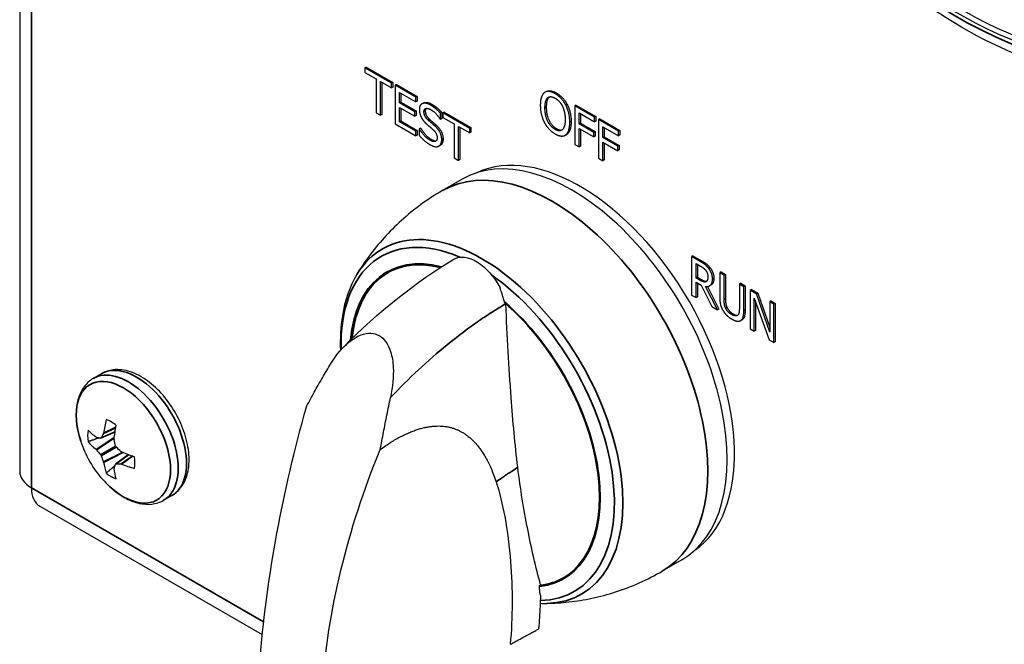
# Paper-space layout 'Layout1' of a CAD drawing. Units: inches. Extents: x 0.1 to 16.5, y 0.1 to 10.5.
# Drawn here: x 13.9 to 14.3, y 4.9 to 5.1 of the extents above; entities that cross this region are included whole.
import ezdxf

# ---------------------------------------------------------------- set-up
doc = ezdxf.new("R2010")
doc.units = ezdxf.units.IN
doc.header["$MEASUREMENT"] = 0
doc.layers.add('Viewport7ForCustomObjects_0', color=7, linetype='Continuous')
doc.layers.add('Visible (ANSI)', color=7, linetype='Continuous', lineweight=25)
doc.layers.add('Visible Narrow (ANSI)', color=7, linetype='Continuous', lineweight=35)

# ---------------------------------------------------------------- blocks, each defined once
blk = doc.blocks.new('CustomObjectsInViewport7_0')
at = {"layer": 'Visible (ANSI)'}
for p, q in [((-10010.2722, -10004.7394), (-10010.2722, -10012.9763)), ((-10009.3532, -10011.9041), (-10009.3567, -10011.9062)), ((-10009.2856, -10011.9472), (-10009.3567, -10011.9062)), ((-10009.3567, -10011.9062), (-10009.3567, -10011.9183)), ((-10009.3532, -10011.9041), (-10009.2821, -10011.9452)), ((-10009.3567, -10011.9183), (-10009.327, -10011.9354)), ((-10009.327, -10011.9354), (-10009.327, -10012.0254)), ((-10009.3153, -10012.0322), (-10009.3153, -10011.9422)), ((-10009.3153, -10011.9422), (-10009.2856, -10011.9593)), ((-10009.3118, -10011.9442), (-10009.3118, -10012.0301)), ((-10009.2821, -10011.9452), (-10009.2856, -10011.9472)), ((-10009.2856, -10011.9593), (-10009.2856, -10011.9472)), ((-10009.2821, -10011.9572), (-10009.2856, -10011.9593)), ((-10009.2821, -10011.9452), (-10009.2821, -10011.9572)), ((-10009.2731, -10011.9504), (-10009.2766, -10011.9524)), ((-10009.2766, -10011.9524), (-10009.2766, -10012.0545)), ((-10009.2213, -10011.9843), (-10009.2766, -10011.9524)), ((-10009.2731, -10011.9504), (-10009.2178, -10011.9823)), ((-10008.8756, -10011.9692), (-10008.8791, -10011.9712)), ((-10009.2649, -10011.9992), (-10009.2649, -10011.9713)), ((-10009.2649, -10011.9713), (-10009.2213, -10011.9964)), ((-10009.2613, -10011.9733), (-10009.2613, -10011.9972)), ((-10009.2178, -10011.9823), (-10009.2213, -10011.9843)), ((-10009.2213, -10011.9964), (-10009.2213, -10011.9843)), ((-10009.2178, -10011.9944), (-10009.2213, -10011.9964)), ((-10009.2178, -10011.9823), (-10009.2178, -10011.9944)), ((-10009.2613, -10011.9972), (-10009.2649, -10011.9992)), ((-10009.2243, -10012.0227), (-10009.2649, -10011.9992)), ((-10009.2649, -10012.0492), (-10009.2649, -10012.0113)), ((-10009.2649, -10012.0113), (-10009.2243, -10012.0348)), ((-10009.2613, -10011.9972), (-10009.2207, -10012.0206)), ((-10009.2613, -10012.0133), (-10009.2613, -10012.0471)), ((-10009.2207, -10012.0206), (-10009.2243, -10012.0227)), ((-10009.2207, -10012.0206), (-10009.2207, -10012.0327)), ((-10009.2017, -10011.9998), (-10009.2053, -10012.0018)), ((-10008.8202, -10012.0031), (-10008.8237, -10012.0051)), ((-10008.7967, -10012.005), (-10008.8002, -10012.007)), ((-10008.7474, -10012.0375), (-10008.8002, -10012.007)), ((-10008.8002, -10012.007), (-10008.8002, -10012.1091)), ((-10008.7967, -10012.005), (-10008.7438, -10012.0355)), ((-10009.327, -10012.0254), (-10009.3153, -10012.0322)), ((-10009.3118, -10012.0301), (-10009.3153, -10012.0322)), ((-10009.2613, -10012.0471), (-10009.2649, -10012.0492)), ((-10009.2613, -10012.0471), (-10009.2178, -10012.0723)), ((-10009.2243, -10012.0348), (-10009.2243, -10012.0227)), ((-10009.2207, -10012.0327), (-10009.2243, -10012.0348)), ((-10009.157, -10012.0425), (-10009.1561, -10012.043)), ((-10009.1526, -10012.0247), (-10009.1561, -10012.0268)), ((-10009.1561, -10012.043), (-10009.1561, -10012.0268)), ((-10009.1526, -10012.0409), (-10009.1561, -10012.043)), ((-10009.1526, -10012.0247), (-10009.1526, -10012.0409)), ((-10009.1462, -10012.0236), (-10009.1498, -10012.0257)), ((-10009.0787, -10012.0667), (-10009.1498, -10012.0257)), ((-10009.1498, -10012.0257), (-10009.1498, -10012.0377)), ((-10009.1498, -10012.0377), (-10009.1201, -10012.0549)), ((-10009.1462, -10012.0236), (-10009.0752, -10012.0646)), ((-10008.7885, -10012.0259), (-10008.7474, -10012.0496)), ((-10008.7885, -10012.0547), (-10008.7885, -10012.0259)), ((-10008.7849, -10012.0279), (-10008.7849, -10012.0526)), ((-10008.7438, -10012.0355), (-10008.7474, -10012.0375)), ((-10008.7474, -10012.0496), (-10008.7474, -10012.0375)), ((-10008.7438, -10012.0476), (-10008.7474, -10012.0496)), ((-10008.7438, -10012.0355), (-10008.7438, -10012.0476)), ((-10008.7333, -10012.0416), (-10008.7368, -10012.0436)), ((-10008.684, -10012.0741), (-10008.7368, -10012.0436)), ((-10008.7368, -10012.0436), (-10008.7368, -10012.1457)), ((-10008.7333, -10012.0416), (-10008.6804, -10012.0721)), ((-10009.2766, -10012.0545), (-10009.2213, -10012.0864)), ((-10009.2213, -10012.0743), (-10009.2649, -10012.0492)), ((-10009.2178, -10012.0723), (-10009.2213, -10012.0743)), ((-10009.2213, -10012.0864), (-10009.2213, -10012.0743)), ((-10009.2178, -10012.0723), (-10009.2178, -10012.0844)), ((-10009.2093, -10012.0661), (-10009.2128, -10012.0682)), ((-10009.2119, -10012.0687), (-10009.2128, -10012.0682)), ((-10009.2128, -10012.0682), (-10009.2128, -10012.0852)), ((-10009.2084, -10012.0666), (-10009.2119, -10012.0687)), ((-10009.2093, -10012.0661), (-10009.2084, -10012.0666)), ((-10009.1201, -10012.0549), (-10009.1201, -10012.1448)), ((-10009.1084, -10012.1516), (-10009.1084, -10012.0616)), ((-10009.1084, -10012.0616), (-10009.0787, -10012.0788)), ((-10009.1048, -10012.0637), (-10009.1048, -10012.1496)), ((-10009.0752, -10012.0646), (-10009.0787, -10012.0667)), ((-10009.0787, -10012.0788), (-10009.0787, -10012.0667)), ((-10009.0752, -10012.0646), (-10009.0752, -10012.0767)), ((-10008.7849, -10012.0526), (-10008.7885, -10012.0547)), ((-10008.7491, -10012.0774), (-10008.7885, -10012.0547)), ((-10008.7885, -10012.1159), (-10008.7885, -10012.0667)), ((-10008.7885, -10012.0667), (-10008.7491, -10012.0895)), ((-10008.7849, -10012.0526), (-10008.7455, -10012.0754)), ((-10008.7849, -10012.0688), (-10008.7849, -10012.1138)), ((-10008.7251, -10012.0625), (-10008.684, -10012.0862)), ((-10008.7251, -10012.0913), (-10008.7251, -10012.0625)), ((-10008.7216, -10012.0645), (-10008.7216, -10012.0892)), ((-10008.6804, -10012.0721), (-10008.684, -10012.0741)), ((-10008.684, -10012.0862), (-10008.684, -10012.0741)), ((-10008.6804, -10012.0721), (-10008.6804, -10012.0842)), ((-10009.2178, -10012.0844), (-10009.2213, -10012.0864)), ((-10009.0752, -10012.0767), (-10009.0787, -10012.0788)), ((-10008.8218, -10012.0828), (-10008.8253, -10012.0848)), ((-10008.7455, -10012.0754), (-10008.7491, -10012.0774)), ((-10008.7491, -10012.0895), (-10008.7491, -10012.0774)), ((-10008.7455, -10012.0874), (-10008.7491, -10012.0895)), ((-10008.7455, -10012.0754), (-10008.7455, -10012.0874)), ((-10008.7216, -10012.0892), (-10008.7251, -10012.0913)), ((-10008.6857, -10012.114), (-10008.7251, -10012.0913)), ((-10008.7216, -10012.0892), (-10008.6822, -10012.112)), ((-10008.6804, -10012.0842), (-10008.684, -10012.0862)), ((-10009.1565, -10012.1116), (-10009.1601, -10012.1136)), ((-10008.8002, -10012.1091), (-10008.7885, -10012.1159)), ((-10008.7849, -10012.1138), (-10008.7885, -10012.1159)), ((-10008.7251, -10012.1525), (-10008.7251, -10012.1033)), ((-10008.7251, -10012.1033), (-10008.6857, -10012.1261)), ((-10008.7216, -10012.1054), (-10008.7216, -10012.1504)), ((-10008.6822, -10012.112), (-10008.6857, -10012.114)), ((-10008.6857, -10012.1261), (-10008.6857, -10012.114)), ((-10008.6822, -10012.124), (-10008.6857, -10012.1261)), ((-10008.6822, -10012.112), (-10008.6822, -10012.124)), ((-10009.1201, -10012.1448), (-10009.1084, -10012.1516)), ((-10009.1048, -10012.1496), (-10009.1084, -10012.1516)), ((-10008.7368, -10012.1457), (-10008.7251, -10012.1525)), ((-10008.7216, -10012.1504), (-10008.7251, -10012.1525)), ((-10009.0989, -10012.2016), (-10009.1507, -10012.2315)), ((-10008.4864, -10012.4046), (-10008.4899, -10012.4066)), ((-10008.4672, -10012.4198), (-10008.4899, -10012.4066)), ((-10008.4899, -10012.4066), (-10008.4899, -10012.5087)), ((-10008.4864, -10012.4046), (-10008.4636, -10012.4177)), ((-10008.4782, -10012.4251), (-10008.4665, -10012.4319)), ((-10008.4782, -10012.4635), (-10008.4782, -10012.4251)), ((-10008.4747, -10012.4272), (-10008.4747, -10012.4615)), ((-10008.4747, -10012.4615), (-10008.4782, -10012.4635)), ((-10008.4679, -10012.4695), (-10008.4782, -10012.4635)), ((-10008.4747, -10012.4615), (-10008.4643, -10012.4674)), ((-10008.412, -10012.4475), (-10008.4156, -10012.4495)), ((-10008.4038, -10012.4563), (-10008.4156, -10012.4495)), ((-10008.4156, -10012.4495), (-10008.4156, -10012.5132)), ((-10008.412, -10012.4475), (-10008.4003, -10012.4543)), ((-10008.4003, -10012.4543), (-10008.4038, -10012.4563)), ((-10008.4038, -10012.52), (-10008.4038, -10012.4563)), ((-10008.4003, -10012.4543), (-10008.4003, -10012.518)), ((-10008.4782, -10012.5155), (-10008.4782, -10012.4748)), ((-10008.4782, -10012.4748), (-10008.4647, -10012.4826)), ((-10008.4747, -10012.4769), (-10008.4747, -10012.5134)), ((-10008.4647, -10012.4826), (-10008.4368, -10012.5394)), ((-10008.4215, -10012.5482), (-10008.453, -10012.4856)), ((-10008.4513, -10012.4731), (-10008.4519, -10012.4734)), ((-10008.4483, -10012.4858), (-10008.418, -10012.5461)), ((-10008.4385, -10012.482), (-10008.4421, -10012.484)), ((-10008.3598, -10012.4776), (-10008.3634, -10012.4797)), ((-10008.3516, -10012.4865), (-10008.3634, -10012.4797)), ((-10008.3634, -10012.4797), (-10008.3634, -10012.5437)), ((-10008.3598, -10012.4776), (-10008.3481, -10012.4844)), ((-10008.3481, -10012.4844), (-10008.3516, -10012.4865)), ((-10008.3516, -10012.5502), (-10008.3516, -10012.4865)), ((-10008.3481, -10012.4844), (-10008.3481, -10012.5481)), ((-10008.4899, -10012.5087), (-10008.4782, -10012.5155)), ((-10008.4747, -10012.5134), (-10008.4782, -10012.5155)), ((-10008.3313, -10012.4941), (-10008.3348, -10012.4962)), ((-10008.3181, -10012.5058), (-10008.3348, -10012.4962)), ((-10008.3348, -10012.4962), (-10008.3348, -10012.5982)), ((-10008.3313, -10012.4941), (-10008.3146, -10012.5038)), ((-10008.3238, -10012.6046), (-10008.3238, -10012.5166)), ((-10008.3238, -10012.5166), (-10008.2847, -10012.6272)), ((-10008.3146, -10012.5038), (-10008.3181, -10012.5058)), ((-10008.2825, -10012.6072), (-10008.3181, -10012.5058)), ((-10008.3146, -10012.5038), (-10008.2825, -10012.5951)), ((-10008.4368, -10012.5394), (-10008.4215, -10012.5482)), ((-10008.3203, -10012.5266), (-10008.3203, -10012.6025)), ((-10008.279, -10012.5243), (-10008.2825, -10012.5264)), ((-10008.2715, -10012.5327), (-10008.2825, -10012.5264)), ((-10008.2825, -10012.5264), (-10008.2825, -10012.6072)), ((-10008.279, -10012.5243), (-10008.268, -10012.5307)), ((-10008.268, -10012.5307), (-10008.2715, -10012.5327)), ((-10008.2715, -10012.6348), (-10008.2715, -10012.5327)), ((-10008.268, -10012.5307), (-10008.268, -10012.6327)), ((-10008.418, -10012.5461), (-10008.4215, -10012.5482)), ((-10008.3561, -10012.5741), (-10008.3597, -10012.5761)), ((-10008.3348, -10012.5982), (-10008.3238, -10012.6046)), ((-10008.3203, -10012.6025), (-10008.3238, -10012.6046)), ((-10008.2847, -10012.6272), (-10008.2715, -10012.6348)), ((-10008.268, -10012.6327), (-10008.2715, -10012.6348)), ((-10010.077, -10012.7298), (-10010.0551, -10012.7171)), ((-10010.0192, -10012.8716), (-10010.057, -10012.888)), ((-10009.9845, -10012.9319), (-10010.0175, -10012.9564)), ((-10009.8905, -10013.0528), (-10009.8686, -10013.0402)), ((-10010.2192, -10013.0681), (-10009.6289, -10013.4089)), ((-10008.5162, -10013.2108), (-10008.568, -10013.2407)), ((-10008.8935, -10013.2789), (-10008.8907, -10013.2773)), ((-10008.8907, -10013.2771), (-10008.8907, -10013.2773))]:
    blk.add_line(p, q, dxfattribs=at)
at = {"layer": 'Visible (ANSI)', "extrusion": (0, 0, -1)}
blk.add_arc((10009.8305, -10012.8028), 0.2948, 318.4033, 341.5967, dxfattribs=at)
for centre, major_axis, ratio, start_param, end_param in [((-10007.7833, -10010.6639), (0.6725, -1.1648), 0.57735, 0, 1.024877), ((-10009.0642, -10012.8544), (-0.2333, 0.404), 0.57735, 5.601338, 6.785234), ((-10009.0614, -10012.5157), (0.059, -0.1023), 0.57735, 3.133031, 4.79294), ((-10009.0614, -10012.8528), (-0.2333, 0.404), 0.57735, 5.604832, 6.277218), ((-10009.8349, -10012.8007), (0.1285, 0.2652), 0.524834, 4.129162, 4.265774), ((-10009.8309, -10012.8077), (-0.2939, 0.0213), 0.524834, 5.619985, 5.756597), ((-10009.8327, -10012.7929), (-0.2877, -0.0635), 0.260951, 5.665831, 5.7282), ((-10009.823, -10012.8032), (0.0119, 0.2943), 0.701155, 4.31527, 4.377638), ((-10009.827, -10012.7962), (-0.2609, 0.1368), 0.701155, 5.04714, 5.109508), ((-10009.8309, -10012.8077), (-0.2939, 0.0213), 0.524834, 5.159004, 5.295616), ((-10009.823, -10012.8097), (0.1988, 0.2174), 0.260951, 3.696578, 3.758947), ((-10009.8349, -10012.8007), (0.1285, 0.2652), 0.524834, 3.66818, 3.804793)]:
    blk.add_ellipse(centre, major_axis=major_axis, ratio=ratio, start_param=start_param, end_param=end_param, dxfattribs=at)
at = {"layer": 'Visible (ANSI)'}
for centre, major_axis, ratio, start_param, end_param in [((-10007.7692, -10010.6558), (0.6725, -1.1648), 0.57735, 5.282694, 6.2677), ((-10008.8075, -10012.7062), (0.2913, -0.5046), 0.57735, 0, 3.141593), ((-10008.7853, -10012.6933), (0.2894, -0.5012), 0.57735, 0.050228, 3.091365), ((-10009.0642, -10012.5174), (0.059, -0.1023), 0.577339, 1.135008, 1.16259), ((-10009.0642, -10012.8544), (0.2333, -0.404), 0.57735, 6.041599, 8.39921), ((-10009.8268, -10012.8054), (-0.1671, -0.2428), 0.625473, 5.246602, 5.383214), ((-10010.0293, -10012.9176), (-0.0444, 0.0769), 0.57735, 5.284354, 5.71122), ((-10010.0293, -10012.9176), (0.0444, -0.0769), 0.57735, 3.713558, 4.140424), ((-10009.8368, -10012.7952), (-0.2283, -0.1862), 0.36159, 5.536117, 5.598485), ((-10010.0522, -10012.8727), (0.00117, -0.00385), 0.613717, 0.529174, 0.920399), ((-10009.8309, -10012.7984), (0.2938, 0.0233), 0.625473, 3.580582, 3.717195), ((-10010.0692, -10012.8825), (-0.0013, 0.0038), 0.522657, 2.46549, 2.856716), ((-10010.0584, -10012.8842), (0.00134, -0.00376), 0.571046, 5.995351, 6.77869), ((-10010.0189, -10012.892), (0.00167, -0.00366), 0.705713, 4.002358, 4.393584), ((-10010.0149, -10012.9093), (0.002, -0.00346), 0.691377, 4.320719, 5.104059), ((-10010.0692, -10012.921), (-0.00181, 0.00359), 0.428244, 5.124007, 5.515232), ((-10009.8327, -10012.8088), (0.2762, -0.1025), 0.801793, 4.043317, 4.105685), ((-10010.0584, -10012.9344), (-0.002, 0.00346), 0.450715, 4.320719, 5.104059), ((-10009.8368, -10012.8018), (-0.0493, -0.2904), 0.801793, 5.319093, 5.381461), ((-10010.0019, -10012.9214), (-0.00234, 0.00328), 0.705713, 1.889601, 2.280827), ((-10010.0522, -10012.9504), (0.00221, -0.00336), 0.428244, 0.767953, 1.159179), ((-10009.8268, -10012.8054), (-0.1671, -0.2428), 0.625473, 5.707583, 5.844196), ((-10010.0149, -10012.9595), (-0.00259, 0.00304), 0.571046, 5.787681, 6.57102), ((-10009.827, -10012.8121), (0.2754, 0.1046), 0.36159, 3.826293, 3.888661), ((-10010.0019, -10012.9599), (-0.00275, 0.00294), 0.613717, 5.362786, 5.754012), ((-10009.8309, -10012.7984), (0.2938, 0.0233), 0.625473, 4.041564, 4.178176), ((-10010.0293, -10012.9176), (-0.0444, 0.0769), 0.57735, 3.713558, 4.140424), ((-10010.1662, -10012.9763), (-0.106, 0), 0.57735, 0, 0.785398), ((-10010.0293, -10012.9176), (0.0444, -0.0769), 0.57735, 5.284354, 5.71122), ((-10010.0189, -10012.9697), (0.00264, -0.00302), 0.522657, 3.42647, 3.817695), ((-10010.1662, -10012.9763), (-0.053, -0.0918), 0.57735, 5.497787, 6.283185), ((-10009.0614, -10012.8528), (0.2333, -0.404), 0.57735, 6.041585, 6.277218)]:
    blk.add_ellipse(centre, major_axis=major_axis, ratio=ratio, start_param=start_param, end_param=end_param, dxfattribs=at)
for points, degree, knots in [([(-10007.0319, -10011.8675), (-10007.1076, -10011.9112), (-10007.1946, -10011.9351), (-10007.3836, -10011.9424), (-10007.4863, -10011.9239), (-10007.699, -10011.8457), (-10007.8093, -10011.7839), (-10007.9673, -10011.6659), (-10008.0175, -10011.6237), (-10008.0665, -10011.5779)], 3, [0.785398, 0.785398, 0.785398, 0.785398, 1.080958, 1.080958, 1.391274, 1.391274, 1.716587, 1.716587, 1.871695, 1.871695, 1.871695, 1.871695]), ([(-10008.8756, -10011.9692), (-10008.8709, -10011.9665), (-10008.8576, -10011.9677), (-10008.8487, -10011.9728)], 2, [0.147059, 0.147059, 0.147059, 1, 2, 2, 2]), ([(-10009.2017, -10011.9998), (-10009.201, -10011.9993), (-10009.1919, -10011.9955), (-10009.1789, -10012.0029)], 2, [0.906344, 0.906344, 0.906344, 1, 2, 2, 2]), ([(-10009.1492, -10012.0949), (-10009.1492, -10012.1009), (-10009.1532, -10012.1096), (-10009.1565, -10012.1116)], 2, [0, 0, 0, 1, 1.910112, 1.910112, 1.910112]), ([(-10009.1507, -10012.2315), (-10009.1704, -10012.2429), (-10009.1896, -10012.2554), (-10009.2261, -10012.282), (-10009.2435, -10012.2962), (-10009.2763, -10012.3258), (-10009.2916, -10012.3413), (-10009.3201, -10012.3728), (-10009.3332, -10012.389), (-10009.3572, -10012.4215), (-10009.3681, -10012.4378), (-10009.3779, -10012.4541)], 3, [2.3561945, 2.3561945, 2.3561945, 2.3561945, 2.4178607, 2.4178607, 2.4795269, 2.4795269, 2.5411931, 2.5411931, 2.6028592, 2.6028592, 2.6645254, 2.6645254, 2.6645254, 2.6645254]), ([(-10009.3779, -10012.4541), (-10009.397, -10012.4857), (-10009.4098, -10012.523), (-10009.4211, -10012.5928), (-10009.4227, -10012.6235), (-10009.4215, -10012.6555)], 3, [2.6645254, 2.6645254, 2.6645254, 2.6645254, 2.9720124, 2.9720124, 3.1885779, 3.1885779, 3.1885779, 3.1885779]), ([(-10008.4311, -10012.4642), (-10008.4311, -10012.4754), (-10008.4372, -10012.4812), (-10008.4385, -10012.482)], 2, [0, 0, 0, 1, 1.233161, 1.233161, 1.233161]), ([(-10008.9865, -10012.5267), (-10008.987, -10012.5249), (-10008.9876, -10012.5231), (-10008.9881, -10012.5212), (-10008.9887, -10012.5193), (-10008.9892, -10012.5173), (-10008.9898, -10012.5153), (-10008.9904, -10012.5134), (-10008.991, -10012.5113), (-10008.9916, -10012.5093), (-10008.9922, -10012.5072), (-10008.9929, -10012.5051), (-10008.9935, -10012.503), (-10008.9942, -10012.5009), (-10008.9949, -10012.4987), (-10008.9956, -10012.4966), (-10008.9963, -10012.4944), (-10008.997, -10012.4922), (-10008.9978, -10012.49)], 3, [0, 0, 0, 0, 0.166667, 0.166667, 0.166667, 0.333333, 0.333333, 0.333333, 0.5, 0.5, 0.5, 0.666667, 0.666667, 0.666667, 0.833333, 0.833333, 0.833333, 1, 1, 1, 1]), ([(-10008.4643, -10012.4674), (-10008.4593, -10012.4704), (-10008.4523, -10012.4726), (-10008.4501, -10012.472)], 2, [0, 0, 0, 1, 1.713559, 1.713559, 1.713559]), ([(-10008.9511, -10012.9654), (-10008.9584, -10012.9056), (-10008.9641, -10012.8438), (-10008.9745, -10012.7002), (-10008.9791, -10012.6169), (-10008.9827, -10012.5323)], 3, [0.000001, 0.000001, 0.000001, 0.000001, 0.534125, 0.534125, 1.201101, 1.201101, 1.201101, 1.201101]), ([(-10008.3801, -10012.5586), (-10008.3746, -10012.5618), (-10008.3687, -10012.5623), (-10008.3673, -10012.562)], 2, [0, 0, 0, 1, 1.375481, 1.375481, 1.375481]), ([(-10008.3481, -10012.5481), (-10008.3481, -10012.5588), (-10008.3517, -10012.5716), (-10008.3561, -10012.5741)], 2, [0, 0, 0, 1, 1.956522, 1.956522, 1.956522]), ([(-10009.4463, -10012.6897), (-10009.4322, -10012.6666), (-10009.4162, -10012.6477), (-10009.3894, -10012.6257), (-10009.3782, -10012.6187), (-10009.3579, -10012.6113), (-10009.3491, -10012.6096), (-10009.3328, -10012.6105), (-10009.3255, -10012.6125), (-10009.312, -10012.6202), (-10009.3062, -10012.6256), (-10009.2957, -10012.6399), (-10009.2915, -10012.6489), (-10009.2843, -10012.6717), (-10009.2822, -10012.6861), (-10009.2802, -10012.7247), (-10009.2828, -10012.752), (-10009.2888, -10012.7806)], 3, [-1.086864, -1.086864, -1.086864, -1.086864, -0.867443, -0.867443, -0.731465, -0.731465, -0.631895, -0.631895, -0.544373, -0.544373, -0.456861, -0.456861, -0.35806, -0.35806, -0.223772, -0.223772, 0, 0, 0, 0]), ([(-10009.5119, -10012.8051), (-10009.5098, -10012.8011), (-10009.5077, -10012.7972), (-10009.5056, -10012.7932), (-10009.5008, -10012.7843), (-10009.4959, -10012.7754), (-10009.491, -10012.7665), (-10009.4839, -10012.7536), (-10009.4766, -10012.7408), (-10009.4691, -10012.728), (-10009.4617, -10012.7152), (-10009.4541, -10012.7024), (-10009.4463, -10012.6897)], 3, [0, 0, 0, 0, 0.102432, 0.102432, 0.102432, 0.333333, 0.333333, 0.333333, 0.666667, 0.666667, 0.666667, 1, 1, 1, 1]), ([(-10009.8686, -10013.0402), (-10009.8585, -10013.0343), (-10009.8498, -10013.0262), (-10009.8355, -10013.0061), (-10009.8303, -10012.9939), (-10009.8233, -10012.9656), (-10009.8222, -10012.9491), (-10009.8247, -10012.9141), (-10009.8284, -10012.8955), (-10009.8403, -10012.8585), (-10009.8483, -10012.8402), (-10009.8678, -10012.8055), (-10009.8792, -10012.7892), (-10009.9045, -10012.7598), (-10009.9184, -10012.7468), (-10009.9477, -10012.7255), (-10009.963, -10012.7173), (-10009.9938, -10012.7072), (-10010.0092, -10012.7052), (-10010.035, -10012.7083), (-10010.0456, -10012.7117), (-10010.0551, -10012.7171)], 3, [5.497787, 5.497787, 5.497787, 5.497787, 5.756578, 5.756578, 6.039933, 6.039933, 6.367223, 6.367223, 6.709265, 6.709265, 7.048599, 7.048599, 7.385988, 7.385988, 7.724919, 7.724919, 8.066948, 8.066948, 8.397299, 8.397299, 8.63938, 8.63938, 8.63938, 8.63938]), ([(-10010.077, -10012.7298), (-10010.0866, -10012.7353), (-10010.0949, -10012.7429), (-10010.1082, -10012.7609), (-10010.1132, -10012.7712), (-10010.12, -10012.7934), (-10010.1219, -10012.8052), (-10010.123, -10012.83), (-10010.1221, -10012.8429), (-10010.118, -10012.8692), (-10010.1147, -10012.8826), (-10010.1102, -10012.8959)], 3, [2.356194, 2.356194, 2.356194, 2.356194, 2.602052, 2.602052, 2.84791, 2.84791, 3.093768, 3.093768, 3.339625, 3.339625, 3.585483, 3.585483, 3.585483, 3.585483]), ([(-10009.6338, -10013.4597), (-10009.6246, -10013.3575), (-10009.6104, -10013.2496), (-10009.5695, -10013.0306), (-10009.543, -10012.9184), (-10009.5119, -10012.8051)], 3, [0.000001, 0.000001, 0.000001, 0.000001, 0.92468, 0.92468, 1.853442, 1.853442, 1.853442, 1.853442]), ([(-10009.3159, -10012.9182), (-10009.3131, -10012.9031), (-10009.3102, -10012.8878), (-10009.3072, -10012.8726), (-10009.3043, -10012.8573), (-10009.3013, -10012.842), (-10009.2982, -10012.8267), (-10009.2951, -10012.8114), (-10009.292, -10012.796), (-10009.2888, -10012.7806)], 3, [0, 0, 0, 0, 0.333333, 0.333333, 0.333333, 0.666667, 0.666667, 0.666667, 1, 1, 1, 1]), ([(-10009.4689, -10013.5549), (-10009.4628, -10013.4509), (-10009.4457, -10013.3447), (-10009.3945, -10013.1317), (-10009.3597, -10013.0242), (-10009.3159, -10012.9182)], 3, [0.000001, 0.000001, 0.000001, 0.000001, 0.92468, 0.92468, 1.853442, 1.853442, 1.853442, 1.853442]), ([(-10008.8907, -10013.2771), (-10008.9032, -10013.2306), (-10008.9146, -10013.1811), (-10008.935, -10013.0776), (-10008.9441, -10013.0228), (-10008.9511, -10012.9654)], 3, [0.000001, 0.000001, 0.000001, 0.000001, 0.512153, 0.512153, 1.021588, 1.021588, 1.021588, 1.021588]), ([(-10010.051, -10012.9985), (-10010.0417, -10013.009), (-10010.0317, -10013.0186), (-10010.011, -10013.0353), (-10010.0003, -10013.0425), (-10009.9783, -10013.054), (-10009.9671, -10013.0583), (-10009.9444, -10013.0635), (-10009.933, -10013.0643), (-10009.9108, -10013.0618), (-10009.9001, -10013.0583), (-10009.8905, -10013.0528)], 3, [4.268498, 4.268498, 4.268498, 4.268498, 4.514356, 4.514356, 4.760214, 4.760214, 5.006072, 5.006072, 5.251929, 5.251929, 5.497787, 5.497787, 5.497787, 5.497787]), ([(-10009.0085, -10013.0041), (-10008.999, -10013.0334), (-10008.9915, -10013.0647), (-10008.9785, -10013.1349), (-10008.9735, -10013.1757), (-10008.9647, -10013.2875), (-10008.9647, -10013.3626), (-10008.9711, -10013.4346)], 3, [0.000001, 0.000001, 0.000001, 0.000001, 0.297709, 0.297709, 0.672274, 0.672274, 1.341789, 1.341789, 1.341789, 1.341789]), ([(-10008.8744, -10013.3262), (-10008.8554, -10013.3258), (-10008.8358, -10013.3246), (-10008.7956, -10013.3201), (-10008.7751, -10013.3168), (-10008.7335, -10013.3079), (-10008.7125, -10013.3023), (-10008.6705, -10013.2888), (-10008.6495, -10013.2808), (-10008.6081, -10013.2625), (-10008.5877, -10013.2521), (-10008.568, -10013.2407)], 3, [5.1894562, 5.1894562, 5.1894562, 5.1894562, 5.2511224, 5.2511224, 5.3127886, 5.3127886, 5.3744548, 5.3744548, 5.436121, 5.436121, 5.4977871, 5.4977871, 5.4977871, 5.4977871]), ([(-10008.8935, -10013.2815), (-10008.8935, -10013.281), (-10008.8935, -10013.2806), (-10008.8935, -10013.2797), (-10008.8935, -10013.2793), (-10008.8935, -10013.2789)], 3, [0.000001, 0.000001, 0.000001, 0.000001, 0.003965575, 0.003965575, 0.00793015, 0.00793015, 0.00793015, 0.00793015]), ([(-10008.891, -10013.3048), (-10008.8913, -10013.3034), (-10008.8916, -10013.302), (-10008.8919, -10013.3005), (-10008.8921, -10013.299), (-10008.8923, -10013.2975), (-10008.8925, -10013.2959), (-10008.8927, -10013.2944), (-10008.8929, -10013.2928), (-10008.893, -10013.2912), (-10008.8932, -10013.2896), (-10008.8933, -10013.288), (-10008.8934, -10013.2864), (-10008.8934, -10013.2848), (-10008.8935, -10013.2831), (-10008.8935, -10013.2815)], 3, [0, 0, 0, 0, 0.2, 0.2, 0.2, 0.4, 0.4, 0.4, 0.6, 0.6, 0.6, 0.8, 0.8, 0.8, 1, 1, 1, 1]), ([(-10008.891, -10013.3048), (-10008.8912, -10013.3145), (-10008.8915, -10013.3242), (-10008.892, -10013.334), (-10008.8924, -10013.3438), (-10008.8929, -10013.3537), (-10008.8936, -10013.3636), (-10008.8942, -10013.3735), (-10008.895, -10013.3835), (-10008.8959, -10013.3935)], 3, [0, 0, 0, 0, 0.333333, 0.333333, 0.333333, 0.666667, 0.666667, 0.666667, 1, 1, 1, 1]), ([(-10008.9711, -10013.4346), (-10008.9669, -10013.4324), (-10008.9628, -10013.4303), (-10008.959, -10013.4282), (-10008.9551, -10013.4261), (-10008.9514, -10013.4242), (-10008.9478, -10013.4222), (-10008.9442, -10013.4203), (-10008.9407, -10013.4184), (-10008.9373, -10013.4165), (-10008.9338, -10013.4146), (-10008.9303, -10013.4127), (-10008.9269, -10013.4108), (-10008.9235, -10013.4089), (-10008.92, -10013.407), (-10008.9166, -10013.4051), (-10008.9131, -10013.4032), (-10008.9097, -10013.4013), (-10008.9062, -10013.3994), (-10008.9028, -10013.3974), (-10008.8993, -10013.3955), (-10008.8959, -10013.3935)], 3, [0, 0, 0, 0, 0.142857, 0.142857, 0.142857, 0.285714, 0.285714, 0.285714, 0.428571, 0.428571, 0.428571, 0.571429, 0.571429, 0.571429, 0.714286, 0.714286, 0.714286, 0.857143, 0.857143, 0.857143, 1, 1, 1, 1])]:
    blk.add_open_spline(points, degree=degree, knots=knots, dxfattribs=at)
for points, degree in [([(-10008.8522, -10011.9748), (-10008.8611, -10011.9697), (-10008.8755, -10011.9684), (-10008.8807, -10011.9722)], 2), ([(-10008.8807, -10011.9722), (-10008.8857, -10011.9763), (-10008.8913, -10011.9927), (-10008.8913, -10012.0055)], 2), ([(-10008.879, -10012.0126), (-10008.879, -10012.0026), (-10008.8753, -10011.9891), (-10008.8718, -10011.9859)], 2), ([(-10008.8682, -10011.9838), (-10008.8718, -10011.987), (-10008.8755, -10012.0006), (-10008.8755, -10012.0105)], 2), ([(-10008.8718, -10011.9859), (-10008.8681, -10011.9825), (-10008.8585, -10011.9829), (-10008.8522, -10011.9866)], 2), ([(-10008.8677, -10011.9834), (-10008.868, -10011.9836), (-10008.8682, -10011.9838)], 2), ([(-10008.8237, -10012.0051), (-10008.8287, -10011.9957), (-10008.8432, -10011.98), (-10008.8522, -10011.9748)], 2), ([(-10008.8522, -10011.9866), (-10008.846, -10011.9902), (-10008.8361, -10012.0012), (-10008.8326, -10012.0085)], 2), ([(-10008.8487, -10011.9728), (-10008.8397, -10011.978), (-10008.8252, -10011.9936), (-10008.8202, -10012.0031)], 2), ([(-10009.1824, -10012.005), (-10009.1954, -10011.9975), (-10009.2122, -10012.0046), (-10009.2122, -10012.017)], 2), ([(-10009.2122, -10012.017), (-10009.2122, -10012.023), (-10009.2091, -10012.0338), (-10009.2064, -10012.0388)], 2), ([(-10009.1999, -10012.0227), (-10009.1999, -10012.0155), (-10009.1898, -10012.0125), (-10009.1816, -10012.0172)], 2), ([(-10009.1944, -10012.0138), (-10009.1964, -10012.0161), (-10009.1964, -10012.0206)], 2), ([(-10009.1964, -10012.0206), (-10009.1964, -10012.0271), (-10009.1904, -10012.0382), (-10009.1848, -10012.0432)], 2), ([(-10009.1561, -10012.0268), (-10009.1618, -10012.0203), (-10009.175, -10012.0093), (-10009.1824, -10012.005)], 2), ([(-10009.1816, -10012.0172), (-10009.1744, -10012.0214), (-10009.1612, -10012.0356), (-10009.157, -10012.0425)], 2), ([(-10009.1789, -10012.0029), (-10009.1714, -10012.0072), (-10009.1583, -10012.0182), (-10009.1526, -10012.0247)], 2), ([(-10008.8913, -10012.0055), (-10008.8913, -10012.0181), (-10008.8858, -10012.0411), (-10008.8807, -10012.0508)], 2), ([(-10008.8522, -10012.0695), (-10008.8644, -10012.0624), (-10008.879, -10012.0327), (-10008.879, -10012.0126)], 2), ([(-10008.8755, -10012.0105), (-10008.8755, -10012.0306), (-10008.8609, -10012.0604), (-10008.8486, -10012.0675)], 2), ([(-10008.8326, -10012.0085), (-10008.8292, -10012.0156), (-10008.8254, -10012.0334), (-10008.8254, -10012.0435)], 2), ([(-10008.8131, -10012.0506), (-10008.8131, -10012.0379), (-10008.8187, -10012.0148), (-10008.8237, -10012.0051)], 2), ([(-10008.8202, -10012.0031), (-10008.8152, -10012.0127), (-10008.8096, -10012.0358), (-10008.8096, -10012.0486)], 2), ([(-10009.2064, -10012.0388), (-10009.2036, -10012.0438), (-10009.1964, -10012.0522), (-10009.1918, -10012.0562)], 2), ([(-10009.1884, -10012.0452), (-10009.194, -10012.0403), (-10009.1999, -10012.0291), (-10009.1999, -10012.0227)], 2), ([(-10009.1703, -10012.0611), (-10009.1738, -10012.0577), (-10009.1847, -10012.0485), (-10009.1884, -10012.0452)], 2), ([(-10009.1848, -10012.0432), (-10009.1811, -10012.0465), (-10009.1703, -10012.0557), (-10009.1667, -10012.059)], 2), ([(-10008.8254, -10012.0435), (-10008.8254, -10012.0636), (-10008.8399, -10012.0766), (-10008.8522, -10012.0695)], 2), ([(-10009.1847, -10012.0977), (-10009.1915, -10012.0937), (-10009.2061, -10012.0783), (-10009.2119, -10012.0687)], 2), ([(-10009.2084, -10012.0666), (-10009.2026, -10012.0763), (-10009.1879, -10012.0917), (-10009.1811, -10012.0956)], 2), ([(-10009.1918, -10012.0562), (-10009.1867, -10012.0606), (-10009.1799, -10012.0664), (-10009.1758, -10012.0701)], 2), ([(-10009.1758, -10012.0701), (-10009.1702, -10012.0752), (-10009.165, -10012.0859), (-10009.165, -10012.092)], 2), ([(-10009.1527, -10012.0969), (-10009.1527, -10012.0874), (-10009.1612, -10012.0695), (-10009.1703, -10012.0611)], 2), ([(-10009.1667, -10012.059), (-10009.1576, -10012.0675), (-10009.1492, -10012.0854), (-10009.1492, -10012.0949)], 2), ([(-10008.8807, -10012.0508), (-10008.8755, -10012.0607), (-10008.8612, -10012.076), (-10008.8522, -10012.0812)], 2), ([(-10008.8486, -10012.0675), (-10008.8394, -10012.0728), (-10008.833, -10012.0704)], 2), ([(-10008.8237, -10012.0838), (-10008.8186, -10012.08), (-10008.8131, -10012.063), (-10008.8131, -10012.0506)], 2), ([(-10008.8096, -10012.0486), (-10008.8096, -10012.061), (-10008.815, -10012.0779), (-10008.8202, -10012.0817)], 2), ([(-10009.2128, -10012.0852), (-10009.2069, -10012.0919), (-10009.1934, -10012.1044), (-10009.1838, -10012.1099)], 2), ([(-10009.165, -10012.092), (-10009.165, -10012.0997), (-10009.1749, -10012.1033), (-10009.1847, -10012.0977)], 2), ([(-10009.1811, -10012.0956), (-10009.1721, -10012.1008), (-10009.1672, -10012.0997)], 2), ([(-10009.1607, -10012.1139), (-10009.1569, -10012.1121), (-10009.1527, -10012.1029), (-10009.1527, -10012.0969)], 2), ([(-10008.8522, -10012.0812), (-10008.8436, -10012.0862), (-10008.8292, -10012.0877), (-10008.8237, -10012.0838)], 2), ([(-10008.8202, -10012.0817), (-10008.821, -10012.0823), (-10008.8218, -10012.0828)], 2), ([(-10009.1838, -10012.1099), (-10009.1757, -10012.1146), (-10009.165, -10012.116), (-10009.1607, -10012.1139)], 2), ([(-10009.4135, -10012.6469), (-10009.3218, -10012.553), (-10009.2191, -10012.4723), (-10009.1209, -10012.4137)], 3), ([(-10008.4447, -10012.4381), (-10008.4493, -10012.432), (-10008.4596, -10012.4241), (-10008.4672, -10012.4198)], 2), ([(-10008.4665, -10012.4319), (-10008.4616, -10012.4347), (-10008.455, -10012.4401), (-10008.4525, -10012.4435)], 2), ([(-10008.4636, -10012.4177), (-10008.456, -10012.4221), (-10008.4458, -10012.4299), (-10008.4411, -10012.4361)], 2), ([(-10008.4346, -10012.4662), (-10008.4346, -10012.4582), (-10008.44, -10012.4443), (-10008.4447, -10012.4381)], 2), ([(-10008.4411, -10012.4361), (-10008.4365, -10012.4422), (-10008.4311, -10012.4562), (-10008.4311, -10012.4642)], 2), ([(-10008.4525, -10012.4435), (-10008.4496, -10012.4473), (-10008.4469, -10012.4558), (-10008.4469, -10012.4603)], 2), ([(-10008.4469, -10012.4603), (-10008.4469, -10012.4655), (-10008.4493, -10012.4721), (-10008.4519, -10012.4734)], 2), ([(-10008.4519, -10012.4734), (-10008.4547, -10012.475), (-10008.4628, -10012.4724), (-10008.4679, -10012.4695)], 2), ([(-10008.453, -10012.4856), (-10008.4445, -10012.4868), (-10008.4346, -10012.4774), (-10008.4346, -10012.4662)], 2), ([(-10008.4156, -10012.5132), (-10008.4156, -10012.5241), (-10008.4118, -10012.5412), (-10008.4071, -10012.5492)], 2), ([(-10008.4003, -10012.518), (-10008.4003, -10012.5251), (-10008.3987, -10012.5356), (-10008.3965, -10012.5408)], 2), ([(-10008.4, -10012.5428), (-10008.4023, -10012.5376), (-10008.4038, -10012.5271), (-10008.4038, -10012.52)], 2), ([(-10008.3836, -10012.5606), (-10008.3895, -10012.5572), (-10008.3977, -10012.5483), (-10008.4, -10012.5428)], 2), ([(-10008.3965, -10012.5408), (-10008.3941, -10012.5463), (-10008.386, -10012.5552), (-10008.3801, -10012.5586)], 2), ([(-10008.3634, -10012.5437), (-10008.3634, -10012.5506), (-10008.3649, -10012.5592), (-10008.3672, -10012.5618)], 2), ([(-10008.4071, -10012.5492), (-10008.403, -10012.5563), (-10008.3914, -10012.5677), (-10008.3836, -10012.5722)], 2), ([(-10008.3672, -10012.5618), (-10008.3695, -10012.5645), (-10008.3781, -10012.5638), (-10008.3836, -10012.5606)], 2), ([(-10008.3601, -10012.5764), (-10008.3553, -10012.5739), (-10008.3516, -10012.5608), (-10008.3516, -10012.5502)], 2), ([(-10008.3836, -10012.5722), (-10008.3755, -10012.5769), (-10008.3643, -10012.5787), (-10008.3601, -10012.5764)], 2), ([(-10009.3159, -10012.9182), (-10009.3109, -10012.9146), (-10009.3013, -10012.9078), (-10009.2875, -10012.8988), (-10009.2743, -10012.8909), (-10009.2616, -10012.8839), (-10009.2494, -10012.8779), (-10009.2377, -10012.8727), (-10009.2262, -10012.8682), (-10009.2151, -10012.8644), (-10009.2043, -10012.8614), (-10009.1941, -10012.859), (-10009.1843, -10012.8574), (-10009.175, -10012.8563), (-10009.1659, -10012.8558), (-10009.157, -10012.8558), (-10009.1484, -10012.8564), (-10009.1399, -10012.8575), (-10009.1317, -10012.8592), (-10009.1238, -10012.8613), (-10009.116, -10012.864), (-10009.1084, -10012.8672), (-10009.1009, -10012.871), (-10009.0935, -10012.8754), (-10009.086, -10012.8806), (-10009.0786, -10012.8865), (-10009.0712, -10012.8931), (-10009.064, -10012.9005), (-10009.0569, -10012.9087), (-10009.0499, -10012.918), (-10009.0429, -10012.9283), (-10009.0359, -10012.94), (-10009.0289, -10012.9531), (-10009.022, -10012.968), (-10009.0152, -10012.9848), (-10009.0107, -10012.9974), (-10009.0085, -10013.0041)], 3), ([(-10008.8916, -10013.326), (-10008.8858, -10013.3262), (-10008.8801, -10013.3263), (-10008.8744, -10013.3262)], 3)]:
    blk.add_open_spline(points, degree=degree, dxfattribs=at)
for points, weights in [([(-10010.0194, -10012.8726), (-10010.0244, -10012.8743), (-10010.0298, -10012.8762)], [1.06520020436, 1.06577731901, 1.06534193977]), ([(-10010.0619, -10012.8875), (-10010.0753, -10012.8922), (-10010.0906, -10012.8975)], [1.05538921443, 1.04872387215, 1.03767716452]), ([(-10009.9853, -10012.9315), (-10009.9894, -10012.935), (-10009.9937, -10012.9387)], [1.06520020429, 1.06577731895, 1.06534193971]), ([(-10010.0195, -10012.9609), (-10010.0303, -10012.9702), (-10010.0426, -10012.9808)], [1.05538921438, 1.0487238721, 1.03767716449])]:
    blk.add_rational_spline(points, weights, degree=2, dxfattribs=at)
at = {"layer": 'Visible Narrow (ANSI)'}
for p, q in [((-10010.2412, -10013.0195), (-10010.2412, -10004.7827)), ((-10008.8682, -10011.9838), (-10008.8718, -10011.9859)), ((-10008.8487, -10011.9728), (-10008.8522, -10011.9748)), ((-10009.1964, -10012.0206), (-10009.1999, -10012.0227)), ((-10009.1789, -10012.0029), (-10009.1824, -10012.005)), ((-10008.8755, -10012.0105), (-10008.879, -10012.0126)), ((-10009.1848, -10012.0432), (-10009.1884, -10012.0452)), ((-10009.1667, -10012.059), (-10009.1703, -10012.0611)), ((-10008.8486, -10012.0675), (-10008.8522, -10012.0695)), ((-10008.8096, -10012.0486), (-10008.8131, -10012.0506)), ((-10009.1811, -10012.0956), (-10009.1847, -10012.0977)), ((-10009.1492, -10012.0949), (-10009.1527, -10012.0969)), ((-10008.8202, -10012.0817), (-10008.8237, -10012.0838)), ((-10008.4636, -10012.4177), (-10008.4672, -10012.4198)), ((-10008.4411, -10012.4361), (-10008.4447, -10012.4381)), ((-10008.4311, -10012.4642), (-10008.4346, -10012.4662)), ((-10008.4643, -10012.4674), (-10008.4679, -10012.4695)), ((-10008.4003, -10012.518), (-10008.4038, -10012.52)), ((-10008.3965, -10012.5408), (-10008.4, -10012.5428)), ((-10008.3801, -10012.5586), (-10008.3836, -10012.5606)), ((-10008.3481, -10012.5481), (-10008.3516, -10012.5502)), ((-10010.0562, -10012.8872), (-10010.0191, -10012.8712)), ((-10010.0172, -10012.8604), (-10010.05, -10012.8757)), ((-10010.0496, -10012.8745), (-10010.017, -10012.8593)), ((-10010.0694, -10012.9179), (-10010.0214, -10012.8864)), ((-10010.0216, -10012.8881), (-10010.0685, -10012.9189)), ((-10010.0577, -10012.9322), (-10010.0179, -10012.9093)), ((-10010.0164, -10012.9119), (-10010.0562, -10012.9349)), ((-10010.05, -10012.9509), (-10009.9999, -10012.9257)), ((-10009.9983, -10012.9264), (-10010.0496, -10012.9522)), ((-10009.984, -10012.932), (-10010.0164, -10012.9561)), ((-10010.0033, -10012.9565), (-10009.9737, -10012.9357)), ((-10009.9726, -10012.9361), (-10010.0021, -10012.9568)), ((-10009.6252, -10013.3752), (-10010.2412, -10013.0195))]:
    blk.add_line(p, q, dxfattribs=at)
for centre, major_axis, start_param, end_param in [((-10007.7409, -10010.6394), (0.709, -1.228), 0, 3.141593), ((-10008.8593, -10012.7361), (0.2913, -0.5046), 0, 3.141593), ((-10009.0642, -10012.8544), (-0.2346, 0.4064), 5.771329, 6.974688), ((-10009.0642, -10012.8544), (0.2346, -0.4064), 6.0382, 8.40315), ((-10009.9837, -10012.8913), (0.0933, -0.1615), 0, 3.141593), ((-10009.9618, -10012.8787), (0.0933, -0.1615), 0, 3.141593), ((-10009.9972, -10012.8991), (0.0885, -0.1532), 5.053897, 10.654067)]:
    blk.add_ellipse(centre, major_axis=major_axis, ratio=0.57735, start_param=start_param, end_param=end_param, dxfattribs=at)
at = {"layer": 'Visible Narrow (ANSI)', "extrusion": (0, 0, -1)}
for centre, major_axis, start_param, end_param in [((-10007.7833, -10010.6639), (-0.679, 1.1761), 0.326111, 4.186971), ((-10009.0574, -10012.8505), (-0.2564, 0.444), 5.468228, 6.938566), ((-10009.046, -10012.8439), (-0.2642, 0.4576), 5.974854, 9.733109), ((-10009.0574, -10012.8505), (0.2564, -0.444), 4.029303, 6.592832)]:
    blk.add_ellipse(centre, major_axis=major_axis, ratio=0.57735, start_param=start_param, end_param=end_param, dxfattribs=at)
at = {"layer": 'Visible Narrow (ANSI)'}
for points, knots in [([(-10009.2888, -10012.7806), (-10009.2645, -10012.755), (-10009.2399, -10012.7306), (-10009.1897, -10012.6838), (-10009.164, -10012.6614), (-10009.125, -10012.6297), (-10009.1119, -10012.6195), (-10009.0857, -10012.5996), (-10009.0725, -10012.59), (-10009.0526, -10012.5761), (-10009.0459, -10012.5715), (-10009.0326, -10012.5625), (-10009.0258, -10012.5581), (-10009.0157, -10012.5517), (-10009.0123, -10012.5495), (-10009.0056, -10012.5454), (-10009.0023, -10012.5433), (-10008.9937, -10012.5381), (-10008.9884, -10012.5349), (-10008.9833, -10012.5318)], [0.0000003, 0.0000003, 0.0000003, 0.0000003, 0.2482746, 0.2482746, 0.5025718, 0.5025718, 0.6297204, 0.6297204, 0.756869, 0.756869, 0.8204433, 0.8204433, 0.8840176, 0.8840176, 0.9158048, 0.9158048, 0.9475919, 0.9475919, 0.9982965, 0.9982965, 0.9982965, 0.9982965]), ([(-10009.0085, -10013.0041), (-10009.0038, -10013.0007), (-10008.999, -10012.9973), (-10008.9942, -10012.994), (-10008.9906, -10012.9915), (-10008.987, -10012.9891), (-10008.9835, -10012.9866), (-10008.9827, -10012.9861), (-10008.9816, -10012.9854), (-10008.9808, -10012.9848), (-10008.9804, -10012.9845), (-10008.98, -10012.9843), (-10008.9799, -10012.9842), (-10008.9792, -10012.9838), (-10008.9777, -10012.9827), (-10008.9753, -10012.9811), (-10008.9729, -10012.9795), (-10008.9687, -10012.9767), (-10008.9655, -10012.9746), (-10008.9592, -10012.9705), (-10008.9544, -10012.9674), (-10008.9511, -10012.9654)], [0, 0, 0, 0, 0.25, 0.25, 0.25, 0.4375, 0.4375, 0.4375, 0.476197, 0.476197, 0.476197, 0.5, 0.5, 0.5, 0.625, 0.625, 0.625, 0.75, 0.75, 0.75, 1, 1, 1, 1])]:
    blk.add_open_spline(points, degree=3, knots=knots, dxfattribs=at)

psp = doc.layouts.get("Layout1")

# ---------------------------------------------------------------- block references
at = {"layer": 'Viewport7ForCustomObjects_0', "xscale": 0.1249999999999962, "yscale": 0.1249999999999962, "zscale": 0.1249999999999962}
psp.add_blockref('CustomObjectsInViewport7_0', (1265.20948, 1256.54514), dxfattribs=at)

doc.saveas('drawing.dxf')
